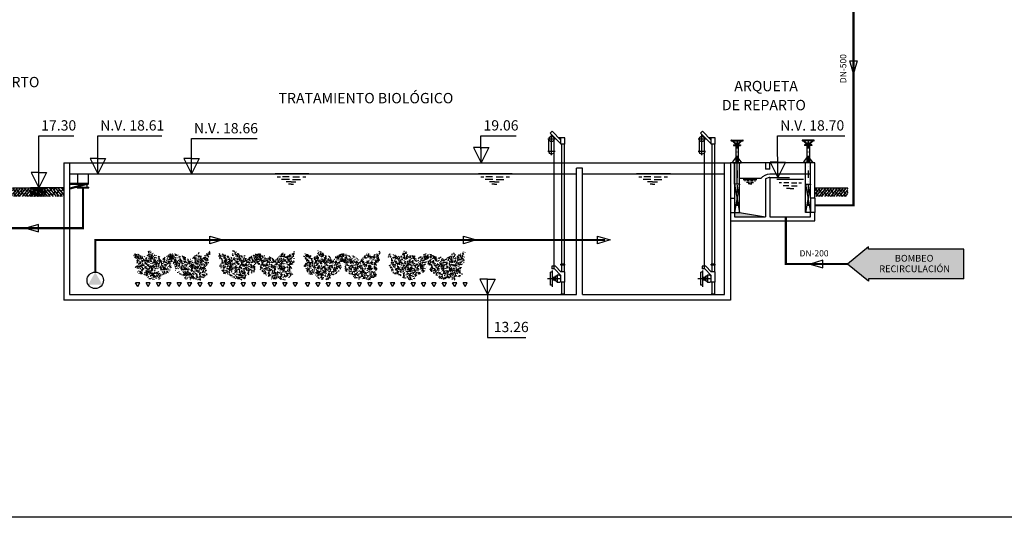
# Model space of a CAD drawing. Units: metres. Extents: x 3570 to 11435, y 35 to 752.
# Drawn here: x 9895 to 10370, y 35 to 275 of the extents above; entities that cross this region are included whole.
import ezdxf
from ezdxf.enums import TextEntityAlignment as Align

# ---------------------------------------------------------------- set-up
doc = ezdxf.new("R2010")
doc.units = ezdxf.units.M
doc.header["$LTSCALE"] = 7
for name, pattern in [('CONTINUA', [0]), ('HIDDEN', [0.375, 0.25, -0.125]), ('TRAZO_Y_PUNTO', [1, 0.5, -0.25, 0, -0.25])]:
    doc.linetypes.add(name, pattern=pattern)
doc.layers.get('Defpoints').update_dxf_attribs({"color": 1})
for name, color, linetype in [('0cotasnivel', 170, 'Continuous'), ('0textos', 7, 'Continuous'), ('_ET_01 Linea de Agua', 130, 'CONTINUA'), ('_ET_Linea de Recirculación', 200, 'CONTINUA'), ('EQUIPOS', 1, 'Continuous'), ('LEYENDA', 7, 'Continuous'), ('OC_02', 1, 'Continuous'), ('OC_02_H', 1, 'HIDDEN'), ('sombreados', 7, 'Continuous')]:
    doc.layers.add(name, color=color, linetype=linetype)
doc.styles.add('acotacion', font='simplex.shx', dxfattribs={"width": 0.8})
doc.styles.add('ARIAL', font='arialbd.ttf')
doc.styles.add('LEROY', font='DYC.SHX')
pattern_1 = [(0, (-514.657, -492.3596), (6.79, 3.01), [0.77, -6.23, 0.259, -2.17, 0.49, -4.97]), (5, (-513.817, -491.3796), (0.8621239, 3.7995977), [0.91, -6.79, 0.322, -3.01, 0.77, -6.23]), (10, (-513.677, -491.0996), (1.1847498, 4.9712542), [0.14, -1.19, 0.35, -3.71, 0.91, -6.79]), (15, (-512.837, -489.8396), (0.8097284, 5.3622887), [0.21, -2.03, 0.399, -4.69, 0.14, -1.19]), (20, (-512.137, -489.2796), (0.6976893, 6.8837657), [0.259, -2.17, 0.49, -4.97, 0.21, -2.03]), (25, (-511.157, -494.8796), (0.492824, 7.7217436), [0.322, -3.01, 0.77, -6.23, 0.259, -2.17]), (30, (-510.8771, -494.0396), (3.46665914, 3.37557023), [0.35, -3.71, 0.91, -6.79, 0.322, -3.01]), (35, (-509.617, -493.8996), (2.9068255, 4.51355354), [0.399, -4.69, 0.14, -1.19, 0.35, -3.71]), (40, (-509.057, -493.0596), (3.37760777, 5.66688325), [0.49, -4.97, 0.21, -2.03, 0.399, -4.69]), (45, (-514.657, -491.3796), (-2.078894, 4.9497475), [0.259, -2.17, 0.77, -6.23, 0.322, -3.01]), (50, (-509.057, -492.3596), (-2.8278312, 3.9262668), [0.21, -2.03, 0.49, -4.97, 0.259, -2.17]), (55, (-509.617, -493.0596), (0.8555299, 7.690011), [0.14, -1.19, 0.399, -4.69, 0.21, -2.03]), (60, (-510.877, -493.8996), (0.5082635, 6.9003383), [0.91, -6.79, 0.35, -3.71, 0.14, -1.19]), (65, (-511.157, -494.0396), (0.13372486, 5.42143133), [0.77, -6.23, 0.322, -3.01, 0.91, -6.79]), (70, (-512.137, -494.8796), (-0.30350155, 5.1014593), [0.49, -4.97, 0.259, -2.17, 0.77, -6.23]), (75, (-512.8371, -489.2796), (-0.18923308, 3.89157948), [0.399, -4.69, 0.21, -2.03, 0.49, -4.97]), (80, (-513.677, -489.8396), (-6.1641636, 4.1433425), [0.35, -3.71, 0.14, -1.19, 0.399, -4.69]), (85, (-513.817, -491.0996), (-6.017165, 2.7047228), [0.322, -3.01, 0.91, -6.79, 0.35, -3.71]), (90, (-517.037, -499.7796), (-3.01, 6.79), [0.889, -6.23, 0.245, -2.17, 0.553, -4.97]), (95, (-513.817, -491.3796), (-3.7995977, 0.8621239), [1.043, -6.79, 0.329, -3.01, 0.889, -6.23]), (100, (-513.677, -491.0996), (-4.9712542, 1.1847498), [0.07, -1.19, 0.413, -3.71, 1.043, -6.79]), (105, (-512.837, -489.8396), (-5.3622887, 0.8097284), [0.161, -2.03, 0.427, -4.69, 0.07, -1.19]), (110, (-512.137, -489.2796), (-6.8837657, 0.6976893), [0.245, -2.17, 0.553, -4.97, 0.161, -2.03]), (115, (-511.157, -494.8796), (-7.7217436, 0.492824), [0.329, -3.01, 0.889, -6.23, 0.245, -2.17]), (120, (-510.8771, -494.0396), (-3.37557023, 3.46665914), [0.413, -3.71, 1.043, -6.79, 0.329, -3.01]), (125, (-509.617, -493.8996), (-4.51355354, 2.9068255), [0.427, -4.69, 0.07, -1.19, 0.413, -3.71]), (130, (-509.057, -493.0596), (-5.66688325, 3.37760777), [0.553, -4.97, 0.161, -2.03, 0.427, -4.69]), (135, (-514.657, -491.3796), (-4.9497475, -2.078894), [0.245, -2.17, 0.889, -6.23, 0.329, -3.01]), (140, (-509.057, -492.3596), (-3.9262668, -2.8278312), [0.161, -2.03, 0.553, -4.97, 0.245, -2.17]), (145, (-509.617, -493.0596), (-7.690011, 0.8555299), [0.07, -1.19, 0.427, -4.69, 0.161, -2.03]), (150, (-510.877, -493.8996), (-6.9003383, 0.5082635), [1.043, -6.79, 0.413, -3.71, 0.07, -1.19]), (155, (-511.157, -494.0396), (-5.42143133, 0.13372486), [0.889, -6.23, 0.329, -3.01, 1.043, -6.79]), (160, (-512.137, -494.8796), (-5.1014593, -0.30350155), [0.553, -4.97, 0.245, -2.17, 0.889, -6.23]), (165, (-512.8371, -489.2796), (-3.89157948, -0.18923308), [0.427, -4.69, 0.161, -2.03, 0.553, -4.97]), (170, (-513.677, -489.8396), (-4.1433425, -6.1641636), [0.413, -3.71, 0.07, -1.19, 0.427, -4.69]), (175, (-512.487, -493.8296), (-4.4480635, -5.8646425), [0.189, -6.23, 0.14, -2.38, 0.539, -2.45])]
pattern_2 = [(0, (-524.6038, -492.3596), (6.79, 3.01), [0.77, -6.23, 0.259, -2.17, 0.49, -4.97]), (5, (-523.7638, -491.3796), (0.8621239, 3.7995977), [0.91, -6.79, 0.322, -3.01, 0.77, -6.23]), (10, (-523.624, -491.0996), (1.1847498, 4.9712542), [0.14, -1.19, 0.35, -3.71, 0.91, -6.79]), (15, (-522.784, -489.8396), (0.8097284, 5.3622887), [0.21, -2.03, 0.399, -4.69, 0.14, -1.19]), (20, (-522.084, -489.2796), (0.6976893, 6.8837657), [0.259, -2.17, 0.49, -4.97, 0.21, -2.03]), (25, (-521.104, -494.8796), (0.492824, 7.7217436), [0.322, -3.01, 0.77, -6.23, 0.259, -2.17]), (30, (-520.8238, -494.0396), (3.46665914, 3.37557023), [0.35, -3.71, 0.91, -6.79, 0.322, -3.01]), (35, (-519.5638, -493.8996), (2.9068255, 4.51355354), [0.399, -4.69, 0.14, -1.19, 0.35, -3.71]), (40, (-519.0038, -493.0596), (3.37760777, 5.66688325), [0.49, -4.97, 0.21, -2.03, 0.399, -4.69]), (45, (-524.604, -491.3796), (-2.078894, 4.9497475), [0.259, -2.17, 0.77, -6.23, 0.322, -3.01]), (50, (-519.004, -492.3596), (-2.8278312, 3.9262668), [0.21, -2.03, 0.49, -4.97, 0.259, -2.17]), (55, (-519.5638, -493.0596), (0.8555299, 7.690011), [0.14, -1.19, 0.399, -4.69, 0.21, -2.03]), (60, (-520.8238, -493.8996), (0.5082635, 6.9003383), [0.91, -6.79, 0.35, -3.71, 0.14, -1.19]), (65, (-521.1038, -494.0396), (0.13372486, 5.42143133), [0.77, -6.23, 0.322, -3.01, 0.91, -6.79]), (70, (-522.0838, -494.8796), (-0.30350155, 5.1014593), [0.49, -4.97, 0.259, -2.17, 0.77, -6.23]), (75, (-522.7838, -489.2796), (-0.18923308, 3.89157948), [0.399, -4.69, 0.21, -2.03, 0.49, -4.97]), (80, (-523.624, -489.8396), (-6.1641636, 4.1433425), [0.35, -3.71, 0.14, -1.19, 0.399, -4.69]), (85, (-523.764, -491.0996), (-6.017165, 2.7047228), [0.322, -3.01, 0.91, -6.79, 0.35, -3.71]), (90, (-526.9838, -499.7796), (-3.01, 6.79), [0.889, -6.23, 0.245, -2.17, 0.553, -4.97]), (95, (-523.7638, -491.3796), (-3.7995977, 0.8621239), [1.043, -6.79, 0.329, -3.01, 0.889, -6.23]), (100, (-523.624, -491.0996), (-4.9712542, 1.1847498), [0.07, -1.19, 0.413, -3.71, 1.043, -6.79]), (105, (-522.784, -489.8396), (-5.3622887, 0.8097284), [0.161, -2.03, 0.427, -4.69, 0.07, -1.19]), (110, (-522.084, -489.2796), (-6.8837657, 0.6976893), [0.245, -2.17, 0.553, -4.97, 0.161, -2.03]), (115, (-521.104, -494.8796), (-7.7217436, 0.492824), [0.329, -3.01, 0.889, -6.23, 0.245, -2.17]), (120, (-520.8238, -494.0396), (-3.37557023, 3.46665914), [0.413, -3.71, 1.043, -6.79, 0.329, -3.01]), (125, (-519.5638, -493.8996), (-4.51355354, 2.9068255), [0.427, -4.69, 0.07, -1.19, 0.413, -3.71]), (130, (-519.0038, -493.0596), (-5.66688325, 3.37760777), [0.553, -4.97, 0.161, -2.03, 0.427, -4.69]), (135, (-524.604, -491.3796), (-4.9497475, -2.078894), [0.245, -2.17, 0.889, -6.23, 0.329, -3.01]), (140, (-519.004, -492.3596), (-3.9262668, -2.8278312), [0.161, -2.03, 0.553, -4.97, 0.245, -2.17]), (145, (-519.5638, -493.0596), (-7.690011, 0.8555299), [0.07, -1.19, 0.427, -4.69, 0.161, -2.03]), (150, (-520.8238, -493.8996), (-6.9003383, 0.5082635), [1.043, -6.79, 0.413, -3.71, 0.07, -1.19]), (155, (-521.1038, -494.0396), (-5.42143133, 0.13372486), [0.889, -6.23, 0.329, -3.01, 1.043, -6.79]), (160, (-522.0838, -494.8796), (-5.1014593, -0.30350155), [0.553, -4.97, 0.245, -2.17, 0.889, -6.23]), (165, (-522.7838, -489.2796), (-3.89157948, -0.18923308), [0.427, -4.69, 0.161, -2.03, 0.553, -4.97]), (170, (-523.624, -489.8396), (-4.1433425, -6.1641636), [0.413, -3.71, 0.07, -1.19, 0.427, -4.69]), (175, (-522.434, -493.8296), (-4.4480635, -5.8646425), [0.189, -6.23, 0.14, -2.38, 0.539, -2.45])]

msp = doc.modelspace()

# ---------------------------------------------------------------- hatches: boundary and pattern name
at = {"linetype": 'CONTINUA'}
h = msp.add_hatch(dxfattribs=at)
h.set_pattern_fill('ANSI38', color=251, scale=10, angle=90)
h.set_pattern_definition([(51.340192, (17968.8416, -421.3646), (0.70710678, -0.88388348), []), (308.659808, (17968.8416, -421.3646), (0.70710678, -2.65165043), [2.82980786, -1.6978847])])
h.paths.add_polyline_path([(9891.02, 193.76), (9907.02, 193.76), (9907.02, 189.53), (9891.02, 189.53)])
h = msp.add_hatch(dxfattribs=at)
h.set_pattern_fill('ANSI38', color=251, scale=10, angle=90)
h.set_pattern_definition([(128.659808, (1837.9732, -421.3646), (-0.70710678, -0.88388348), []), (231.340192, (1837.9732, -421.3646), (-0.70710678, -2.65165043), [2.82980786, -1.6978847])])
h.paths.add_polyline_path([(9915.8, 193.76), (9899.8, 193.76), (9899.8, 189.53), (9915.8, 189.53)])
h = msp.add_hatch(dxfattribs=at)
h.set_pattern_fill('ANSI38', color=251, scale=10, angle=90)
h.set_pattern_definition([(51.340192, (18356.1906, -421.3646), (0.70710678, -0.88388348), []), (308.659808, (18356.1906, -421.3646), (0.70710678, -2.65165043), [2.82980786, -1.6978847])])
h.paths.add_polyline_path([(10278.37, 193.76), (10294.37, 193.76), (10294.37, 189.53), (10278.37, 189.53)])
at = {"layer": '_ET_01 Linea de Agua'}
h = msp.add_hatch(color=256, dxfattribs=at)
h.dxf.hatch_style = 1
edge = h.paths.add_edge_path()
edge.add_line((10297.04, 248.97), (10295.24, 254.97))
h = msp.add_hatch(color=256, dxfattribs=at)
h.dxf.hatch_style = 1
edge = h.paths.add_edge_path()
edge.add_line((9897.58, 174.26), (9903.58, 172.46))
at = {"layer": '_ET_Linea de Recirculación'}
h = msp.add_hatch(color=256, dxfattribs=at)
h.dxf.hatch_style = 1
edge = h.paths.add_edge_path()
edge.add_line((9992.4, 168.59), (9986.4, 166.79))
h = msp.add_hatch(color=256, dxfattribs=at)
h.dxf.hatch_style = 1
edge = h.paths.add_edge_path()
edge.add_line((10114.85, 168.59), (10108.85, 166.79))
h = msp.add_hatch(color=256, dxfattribs=at)
h.dxf.hatch_style = 1
edge = h.paths.add_edge_path()
edge.add_line((10179.55, 168.59), (10173.55, 166.79))
h = msp.add_hatch(color=256, dxfattribs=at)
h.dxf.hatch_style = 1
edge = h.paths.add_edge_path()
edge.add_line((10276.17, 156.97), (10282.17, 155.17))
at = {"layer": 'sombreados'}
msp.add_hatch(color=253, dxfattribs=at).paths.add_polyline_path([(10242.04, 181.76), (10239.63, 181.76), (10239.63, 179.76), (10254.63, 179.76)])
h = msp.add_hatch(dxfattribs=at)
h.set_pattern_fill('CESPED', color=9, scale=7, style=0)
h.set_pattern_definition(pattern_2)
h.paths.add_polyline_path([(9961.05, 149.23), (9962.46, 149.88), (9962.78, 151.18), (9966.58, 152.91), (9967.12, 153.45), (9967.44, 154.86), (9967.88, 155.19), (9967.55, 156.81), (9967.88, 158), (9968.85, 160.28), (9968.42, 161.04), (9966.36, 161.04), (9965.17, 160.6), (9963.22, 159.3), (9962.67, 159.95), (9962.46, 161.04), (9961.59, 160.71), (9959.64, 161.36), (9958.34, 162.88), (9956.5, 163.53), (9956.17, 161.04), (9955.3, 160.6), (9953.35, 160.93), (9952.38, 161.58), (9950.32, 161.9), (9949.88, 162.01), (9949.45, 160.39), (9951.4, 158.33), (9949.88, 156.05), (9951.18, 154.54), (9951.18, 153.56), (9952.27, 152.15), (9954.33, 151.94), (9956.17, 150.85), (9957.04, 149.88)])
h = msp.add_hatch(dxfattribs=at)
h.set_pattern_fill('CESPED', color=9, scale=7, style=0)
h.set_pattern_definition(pattern_1)
h.paths.add_polyline_path([(9980.32, 149.55), (9981.84, 149.01), (9982.06, 150.31), (9983.36, 150.31), (9984.66, 151.29), (9985.63, 152.26), (9984.22, 152.26), (9985.09, 154.75), (9984.55, 155.73), (9985.09, 156.38), (9985.74, 157.35), (9986.18, 158), (9986.28, 159.41), (9986.28, 160.71), (9986.61, 162.66), (9986.18, 163.31), (9984.87, 161.9), (9983.68, 161.58), (9982.6, 160.6), (9981.08, 162.55), (9980, 161.9), (9978.59, 160.39), (9976.96, 159.09), (9976.09, 159.3), (9974.14, 160.71), (9973.17, 160.93), (9972.41, 160.28), (9971.32, 161.25), (9969.81, 161.9), (9967.96, 161.9), (9966.99, 162.01), (9966.23, 161.04), (9966.01, 159.95), (9967.31, 158.98), (9968.18, 157.68), (9968.83, 156.81), (9969.81, 155.51), (9969.59, 154.21), (9970.89, 152.8), (9972.41, 151.83), (9973.82, 150.85), (9974.36, 149.88), (9975.55, 149.55)])
h = msp.add_hatch(dxfattribs=at)
h.set_pattern_fill('CESPED', color=9, scale=7, style=0)
h.set_pattern_definition(pattern_2)
h.paths.add_polyline_path([(10002.05, 149.23), (10003.46, 149.88), (10003.78, 151.18), (10007.58, 152.91), (10008.12, 153.45), (10008.44, 154.86), (10008.88, 155.19), (10008.55, 156.81), (10008.88, 158), (10009.85, 160.28), (10009.42, 161.04), (10007.36, 161.04), (10006.17, 160.6), (10004.22, 159.3), (10003.67, 159.95), (10003.46, 161.04), (10002.59, 160.71), (10000.64, 161.36), (9999.34, 162.88), (9997.5, 163.53), (9997.17, 161.04), (9996.3, 160.6), (9994.35, 160.93), (9993.38, 161.58), (9991.32, 161.9), (9990.88, 162.01), (9990.45, 160.39), (9992.4, 158.33), (9990.88, 156.05), (9992.18, 154.54), (9992.18, 153.56), (9993.27, 152.15), (9995.33, 151.94), (9997.17, 150.85), (9998.04, 149.88)])
h = msp.add_hatch(dxfattribs=at)
h.set_pattern_fill('CESPED', color=9, scale=7, style=0)
h.set_pattern_definition(pattern_1)
h.paths.add_polyline_path([(10021.32, 149.55), (10022.84, 149.01), (10023.06, 150.31), (10024.36, 150.31), (10025.66, 151.29), (10026.63, 152.26), (10025.22, 152.26), (10026.09, 154.75), (10025.55, 155.73), (10026.09, 156.38), (10026.74, 157.35), (10027.18, 158), (10027.28, 159.41), (10027.28, 160.71), (10027.61, 162.66), (10027.18, 163.31), (10025.87, 161.9), (10024.68, 161.58), (10023.6, 160.6), (10022.08, 162.55), (10021, 161.9), (10019.59, 160.39), (10017.96, 159.09), (10017.09, 159.3), (10015.14, 160.71), (10014.17, 160.93), (10013.41, 160.28), (10012.32, 161.25), (10010.81, 161.9), (10008.96, 161.9), (10007.99, 162.01), (10007.23, 161.04), (10007.01, 159.95), (10008.31, 158.98), (10009.18, 157.68), (10009.83, 156.81), (10010.81, 155.51), (10010.59, 154.21), (10011.89, 152.8), (10013.41, 151.83), (10014.82, 150.85), (10015.36, 149.88), (10016.55, 149.55)])
h = msp.add_hatch(dxfattribs=at)
h.set_pattern_fill('CESPED', color=9, scale=7, style=0)
h.set_pattern_definition(pattern_2)
h.paths.add_polyline_path([(10043.05, 149.23), (10044.46, 149.88), (10044.78, 151.18), (10048.58, 152.91), (10049.12, 153.45), (10049.44, 154.86), (10049.88, 155.19), (10049.55, 156.81), (10049.88, 158), (10050.85, 160.28), (10050.42, 161.04), (10048.36, 161.04), (10047.17, 160.6), (10045.22, 159.3), (10044.67, 159.95), (10044.46, 161.04), (10043.59, 160.71), (10041.64, 161.36), (10040.34, 162.88), (10038.5, 163.53), (10038.17, 161.04), (10037.3, 160.6), (10035.35, 160.93), (10034.38, 161.58), (10032.32, 161.9), (10031.88, 162.01), (10031.45, 160.39), (10033.4, 158.33), (10031.88, 156.05), (10033.18, 154.54), (10033.18, 153.56), (10034.27, 152.15), (10036.33, 151.94), (10038.17, 150.85), (10039.04, 149.88)])
h = msp.add_hatch(dxfattribs=at)
h.set_pattern_fill('CESPED', color=9, scale=7, style=0)
h.set_pattern_definition(pattern_1)
h.paths.add_polyline_path([(10062.32, 149.55), (10063.84, 149.01), (10064.06, 150.31), (10065.36, 150.31), (10066.66, 151.29), (10067.63, 152.26), (10066.22, 152.26), (10067.09, 154.75), (10066.55, 155.73), (10067.09, 156.38), (10067.74, 157.35), (10068.18, 158), (10068.28, 159.41), (10068.28, 160.71), (10068.61, 162.66), (10068.18, 163.31), (10066.87, 161.9), (10065.68, 161.58), (10064.6, 160.6), (10063.08, 162.55), (10062, 161.9), (10060.59, 160.39), (10058.96, 159.09), (10058.09, 159.3), (10056.14, 160.71), (10055.17, 160.93), (10054.41, 160.28), (10053.32, 161.25), (10051.81, 161.9), (10049.96, 161.9), (10048.99, 162.01), (10048.23, 161.04), (10048.01, 159.95), (10049.31, 158.98), (10050.18, 157.68), (10050.83, 156.81), (10051.81, 155.51), (10051.59, 154.21), (10052.89, 152.8), (10054.41, 151.83), (10055.82, 150.85), (10056.36, 149.88), (10057.55, 149.55)])
h = msp.add_hatch(dxfattribs=at)
h.set_pattern_fill('CESPED', color=9, scale=7, style=0)
h.set_pattern_definition(pattern_2)
h.paths.add_polyline_path([(10084.05, 149.23), (10085.46, 149.88), (10085.78, 151.18), (10089.58, 152.91), (10090.12, 153.45), (10090.44, 154.86), (10090.88, 155.19), (10090.55, 156.81), (10090.88, 158), (10091.85, 160.28), (10091.42, 161.04), (10089.36, 161.04), (10088.17, 160.6), (10086.22, 159.3), (10085.67, 159.95), (10085.46, 161.04), (10084.59, 160.71), (10082.64, 161.36), (10081.34, 162.88), (10079.5, 163.53), (10079.17, 161.04), (10078.3, 160.6), (10076.35, 160.93), (10075.38, 161.58), (10073.32, 161.9), (10072.88, 162.01), (10072.45, 160.39), (10074.4, 158.33), (10072.88, 156.05), (10074.18, 154.54), (10074.18, 153.56), (10075.27, 152.15), (10077.33, 151.94), (10079.17, 150.85), (10080.04, 149.88)])
h = msp.add_hatch(dxfattribs=at)
h.set_pattern_fill('CESPED', color=9, scale=7, style=0)
h.set_pattern_definition(pattern_1)
h.paths.add_polyline_path([(10103.32, 149.55), (10104.84, 149.01), (10105.06, 150.31), (10106.36, 150.31), (10107.66, 151.29), (10108.63, 152.26), (10107.22, 152.26), (10108.09, 154.75), (10107.55, 155.73), (10108.09, 156.38), (10108.74, 157.35), (10109.18, 158), (10109.28, 159.41), (10109.28, 160.71), (10109.61, 162.66), (10109.18, 163.31), (10107.87, 161.9), (10106.68, 161.58), (10105.6, 160.6), (10104.08, 162.55), (10103, 161.9), (10101.59, 160.39), (10099.96, 159.09), (10099.09, 159.3), (10097.14, 160.71), (10096.17, 160.93), (10095.41, 160.28), (10094.32, 161.25), (10092.81, 161.9), (10090.96, 161.9), (10089.99, 162.01), (10089.23, 161.04), (10089.01, 159.95), (10090.31, 158.98), (10091.18, 157.68), (10091.83, 156.81), (10092.81, 155.51), (10092.59, 154.21), (10093.89, 152.8), (10095.41, 151.83), (10096.82, 150.85), (10097.36, 149.88), (10098.55, 149.55)])

# ---------------------------------------------------------------- linework, layer by layer
at = {"color": 1, "linetype": 'TRAZO_Y_PUNTO'}
for p, q in [((10240.83, 216.29), (10240.83, 185)), ((10275.16, 216.29), (10275.16, 185))]:
    msp.add_line(p, q, dxfattribs=at)
at = {"color": 4}
for p, q in [((9915.8, 205.76), (9915.8, 139.59)), ((9915.8, 205.76), (9918.6, 205.76)), ((9918.6, 205.76), (9918.6, 142.26)), ((10234.83, 142.23), (10234.83, 205.76)), ((10234.83, 205.76), (10237.63, 205.76)), ((10237.63, 205.76), (10237.63, 142.23)), ((10239.63, 205.76), (10237.63, 205.76)), ((10256.63, 205.76), (10254.63, 205.76)), ((10254.63, 205.76), (10254.63, 202.76)), ((10256.63, 202.76), (10256.63, 205.76)), ((10276.37, 188.76), (10276.37, 205.76)), ((10278.37, 205.76), (10276.37, 205.76)), ((10278.37, 188.76), (10278.37, 205.76)), ((10163.36, 142.26), (10163.36, 203.26)), ((10166.16, 142.23), (10166.16, 203.26)), ((10256.63, 202.76), (10254.63, 202.76)), ((10254.63, 198.01), (10254.63, 179.76)), ((10237.63, 188.76), (10239.63, 188.76)), ((10278.37, 188.76), (10276.37, 188.76)), ((10237.63, 181.76), (10239.63, 181.76)), ((10276.37, 179.76), (10276.37, 181.76)), ((10278.37, 181.76), (10276.37, 181.76)), ((10278.37, 177.76), (10278.37, 181.76)), ((10237.63, 177.76), (10278.37, 177.76)), ((10239.63, 179.76), (10254.63, 179.76)), ((10256.63, 179.76), (10276.37, 179.76)), ((10237.63, 139.59), (9915.8, 139.59)), ((9918.6, 142.26), (10163.36, 142.26)), ((10166.16, 142.23), (10234.83, 142.23)), ((10237.63, 142.23), (10237.63, 139.59))]:
    msp.add_line(p, q, dxfattribs=at)
at = {"color": 2}
for p, q in [((9918.6, 205.76), (10163.36, 205.76)), ((10163.36, 205.76), (10234.83, 205.76)), ((10254.63, 205.76), (10239.63, 205.76)), ((10276.37, 205.76), (10256.63, 205.76))]:
    msp.add_line(p, q, dxfattribs=at)
at = {"color": 1}
for p, q in [((10239.63, 195.56), (10239.63, 205.76)), ((10240.83, 195.56), (10240.83, 208.41)), ((10242.04, 195.56), (10242.04, 205.76)), ((10273.95, 195.56), (10273.95, 205.76)), ((10034.18, 200.48), (10017.83, 200.48)), ((10132.36, 200.48), (10116, 200.48)), ((10208.67, 200.48), (10192.31, 200.48)), ((10276.37, 200.31), (10256.63, 200.31)), ((10018.92, 199.1), (10020.47, 199.1)), ((10024.74, 197.83), (10020.99, 197.83)), ((10024.66, 199.1), (10021.36, 199.1)), ((10025.53, 196.61), (10023.17, 196.61)), ((10025.53, 195.49), (10024.35, 195.49)), ((10025.53, 196.61), (10027.88, 196.61)), ((10025.53, 195.49), (10026.7, 195.49)), ((10026.31, 197.83), (10030.06, 197.83)), ((10026.39, 199.1), (10029.69, 199.1)), ((10031.22, 199.1), (10032.76, 199.1)), ((10117.1, 199.1), (10118.64, 199.1)), ((10122.91, 197.83), (10119.17, 197.83)), ((10122.84, 199.1), (10119.54, 199.1)), ((10123.7, 196.61), (10121.35, 196.61)), ((10123.7, 195.49), (10122.52, 195.49)), ((10123.7, 196.61), (10126.06, 196.61)), ((10123.7, 195.49), (10124.88, 195.49)), ((10124.49, 197.83), (10128.24, 197.83)), ((10124.57, 199.1), (10127.87, 199.1)), ((10129.39, 199.1), (10130.94, 199.1)), ((10193.41, 199.1), (10194.95, 199.1)), ((10199.22, 197.83), (10195.47, 197.83)), ((10199.14, 199.1), (10195.85, 199.1)), ((10200.01, 196.61), (10197.66, 196.61)), ((10200.01, 195.49), (10198.83, 195.49)), ((10200.01, 196.61), (10202.37, 196.61)), ((10200.01, 195.49), (10201.19, 195.49)), ((10200.8, 197.83), (10204.55, 197.83)), ((10200.88, 199.1), (10204.18, 199.1)), ((10205.7, 199.1), (10207.25, 199.1)), ((10239.63, 195.56), (10242.04, 181.76)), ((10242.04, 195.56), (10239.63, 181.76)), ((10242.04, 195.56), (10239.63, 195.56)), ((10252.25, 198.17), (10242.04, 198.17)), ((10242.04, 181.76), (10242.04, 195.56)), ((10276.37, 195.56), (10273.95, 181.76)), ((10273.95, 195.56), (10276.37, 181.76)), ((10273.95, 181.76), (10273.95, 195.56)), ((10273.95, 195.56), (10276.37, 195.56)), ((10237.63, 188.76), (10237.63, 181.76)), ((10239.63, 188.76), (10239.63, 181.76)), ((10276.37, 188.76), (10276.37, 181.76)), ((10278.37, 188.76), (10278.37, 181.76)), ((10304.31, 165.28), (10294.11, 156.97)), ((10304.31, 164.16), (10304.31, 165.28)), ((10350.25, 164.16), (10304.31, 164.16)), ((10350.25, 149.79), (10350.25, 164.16)), ((10304.31, 148.66), (10294.11, 156.97)), ((9951.57, 146.07), (9950.53, 147.87)), ((9952.61, 147.87), (9950.53, 147.87)), ((9951.57, 146.07), (9952.61, 147.87)), ((9956.58, 146.07), (9955.54, 147.87)), ((9957.61, 147.87), (9955.54, 147.87)), ((9956.58, 146.07), (9957.61, 147.87)), ((9961.58, 146.07), (9960.54, 147.87)), ((9962.62, 147.87), (9960.54, 147.87)), ((9961.58, 146.07), (9962.62, 147.87)), ((9966.58, 146.07), (9965.54, 147.87)), ((9967.62, 147.87), (9965.54, 147.87)), ((9966.58, 146.07), (9967.62, 147.87)), ((9971.59, 146.07), (9970.55, 147.87)), ((9972.63, 147.87), (9970.55, 147.87)), ((9971.59, 146.07), (9972.63, 147.87)), ((9976.59, 146.07), (9975.55, 147.87)), ((9977.63, 147.87), (9975.55, 147.87)), ((9976.59, 146.07), (9977.63, 147.87)), ((9982.63, 147.87), (9980.56, 147.87)), ((9981.6, 146.07), (9980.56, 147.87)), ((9981.6, 146.07), (9982.63, 147.87)), ((9987.64, 147.87), (9985.56, 147.87)), ((9986.6, 146.07), (9985.56, 147.87)), ((9986.6, 146.07), (9987.64, 147.87)), ((9992.57, 146.07), (9991.53, 147.87)), ((9993.61, 147.87), (9991.53, 147.87)), ((9992.57, 146.07), (9993.61, 147.87)), ((9997.58, 146.07), (9996.54, 147.87)), ((9998.61, 147.87), (9996.54, 147.87)), ((9997.58, 146.07), (9998.61, 147.87)), ((10002.58, 146.07), (10001.54, 147.87)), ((10003.62, 147.87), (10001.54, 147.87)), ((10002.58, 146.07), (10003.62, 147.87)), ((10007.58, 146.07), (10006.54, 147.87)), ((10008.62, 147.87), (10006.54, 147.87)), ((10007.58, 146.07), (10008.62, 147.87)), ((10012.59, 146.07), (10011.55, 147.87)), ((10013.63, 147.87), (10011.55, 147.87)), ((10012.59, 146.07), (10013.63, 147.87)), ((10017.59, 146.07), (10016.55, 147.87)), ((10018.63, 147.87), (10016.55, 147.87)), ((10017.59, 146.07), (10018.63, 147.87)), ((10023.63, 147.87), (10021.56, 147.87)), ((10022.6, 146.07), (10021.56, 147.87)), ((10022.6, 146.07), (10023.63, 147.87)), ((10028.64, 147.87), (10026.56, 147.87)), ((10027.6, 146.07), (10026.56, 147.87)), ((10027.6, 146.07), (10028.64, 147.87)), ((10033.57, 146.07), (10032.53, 147.87)), ((10034.61, 147.87), (10032.53, 147.87)), ((10033.57, 146.07), (10034.61, 147.87)), ((10038.58, 146.07), (10037.54, 147.87)), ((10039.61, 147.87), (10037.54, 147.87)), ((10038.58, 146.07), (10039.61, 147.87)), ((10043.58, 146.07), (10042.54, 147.87)), ((10044.62, 147.87), (10042.54, 147.87)), ((10043.58, 146.07), (10044.62, 147.87)), ((10048.58, 146.07), (10047.54, 147.87)), ((10049.62, 147.87), (10047.54, 147.87)), ((10048.58, 146.07), (10049.62, 147.87)), ((10053.59, 146.07), (10052.55, 147.87)), ((10054.63, 147.87), (10052.55, 147.87)), ((10053.59, 146.07), (10054.63, 147.87)), ((10058.59, 146.07), (10057.55, 147.87)), ((10059.63, 147.87), (10057.55, 147.87)), ((10058.59, 146.07), (10059.63, 147.87)), ((10064.63, 147.87), (10062.56, 147.87)), ((10063.6, 146.07), (10062.56, 147.87)), ((10063.6, 146.07), (10064.63, 147.87)), ((10069.64, 147.87), (10067.56, 147.87)), ((10068.6, 146.07), (10067.56, 147.87)), ((10068.6, 146.07), (10069.64, 147.87)), ((10074.57, 146.07), (10073.53, 147.87)), ((10075.61, 147.87), (10073.53, 147.87)), ((10074.57, 146.07), (10075.61, 147.87)), ((10079.58, 146.07), (10078.54, 147.87)), ((10080.61, 147.87), (10078.54, 147.87)), ((10079.58, 146.07), (10080.61, 147.87)), ((10084.58, 146.07), (10083.54, 147.87)), ((10085.62, 147.87), (10083.54, 147.87)), ((10084.58, 146.07), (10085.62, 147.87)), ((10089.58, 146.07), (10088.54, 147.87)), ((10090.62, 147.87), (10088.54, 147.87)), ((10089.58, 146.07), (10090.62, 147.87)), ((10094.59, 146.07), (10093.55, 147.87)), ((10095.63, 147.87), (10093.55, 147.87)), ((10094.59, 146.07), (10095.63, 147.87)), ((10099.59, 146.07), (10098.55, 147.87)), ((10100.63, 147.87), (10098.55, 147.87)), ((10099.59, 146.07), (10100.63, 147.87)), ((10105.63, 147.87), (10103.56, 147.87)), ((10104.6, 146.07), (10103.56, 147.87)), ((10104.6, 146.07), (10105.63, 147.87)), ((10110.64, 147.87), (10108.56, 147.87)), ((10109.6, 146.07), (10108.56, 147.87)), ((10109.6, 146.07), (10110.64, 147.87)), ((10304.31, 149.79), (10304.31, 148.66)), ((10350.25, 149.79), (10304.31, 149.79))]:
    msp.add_line(p, q, dxfattribs=at)
at = {"color": 1, "linetype": 'CONTINUA'}
for p, q in [((9918.6, 200.48), (10163.36, 200.48)), ((10166.16, 200.48), (10234.83, 200.48))]:
    msp.add_line(p, q, dxfattribs=at)
at = {"color": 5}
for p, q in [((9891.02, 193.76), (9907.02, 193.76)), ((9915.8, 193.76), (9899.8, 193.76)), ((10278.37, 193.76), (10294.37, 193.76))]:
    msp.add_line(p, q, dxfattribs=at)
at = {"color": 1}
for points in [[(10151.54, 221.02), (10150.66, 220.14)], [(10155.81, 214.99), (10150.66, 220.14)], [(10151.29, 209.53), (10151.29, 219.51)], [(10155.81, 216.76), (10151.54, 221.02)], [(10224.16, 221.02), (10223.27, 220.14)], [(10228.42, 214.99), (10223.27, 220.14)], [(10223.91, 209.53), (10223.91, 219.51)], [(10228.42, 216.76), (10224.16, 221.02)], [(10153.03, 217.29), (10149.44, 217.29)], [(10150.04, 211.26), (10150.04, 217.29)], [(10157.63, 217.88), (10154.69, 217.88)], [(10155.81, 214.76), (10155.81, 217.88)], [(10157.63, 214.76), (10155.81, 214.76)], [(10156.1, 214.76), (10156.1, 156.95)], [(10157.35, 214.76), (10157.35, 156.95)], [(10157.63, 214.76), (10157.63, 217.88)], [(10225.65, 217.29), (10222.05, 217.29)], [(10222.66, 211.26), (10222.66, 217.29)], [(10230.24, 217.88), (10227.3, 217.88)], [(10228.42, 214.76), (10228.42, 217.88)], [(10230.24, 214.76), (10228.42, 214.76)], [(10228.71, 214.76), (10228.71, 156.95)], [(10229.96, 214.76), (10229.96, 156.95)], [(10230.24, 214.76), (10230.24, 217.88)], [(10153.03, 211.26), (10149.44, 211.26)], [(10225.65, 211.26), (10222.05, 211.26)], [(10243.84, 197.82), (10250.32, 197.82)], [(10244.97, 197.07), (10244.39, 197.07)], [(10246.79, 196.32), (10245.38, 196.32)], [(10246.76, 197.07), (10245.52, 197.07)], [(10247.08, 195.67), (10246.2, 195.67)], [(10247.08, 195.67), (10247.97, 195.67)], [(10247.38, 196.32), (10248.78, 196.32)], [(10247.41, 197.07), (10248.64, 197.07)], [(10249.19, 197.07), (10249.77, 197.07)], [(10272.99, 197.69), (10260.02, 197.69)], [(10262.28, 196.19), (10261.12, 196.19)], [(10265.85, 196.19), (10263.38, 196.19)], [(10267.15, 196.19), (10269.62, 196.19)], [(10270.73, 196.19), (10271.89, 196.19)], [(10265.91, 194.69), (10263.1, 194.69)], [(10266.5, 193.4), (10264.73, 193.4)], [(10266.5, 193.4), (10268.27, 193.4)], [(10267.09, 194.69), (10269.9, 194.69)], [(10276.37, 181.76), (10273.95, 181.76)], [(10155.81, 156.35), (10155.81, 156.95)], [(10157.63, 156.95), (10155.81, 156.95)], [(10157.63, 156.35), (10157.63, 156.95)], [(10228.42, 156.35), (10228.42, 156.95)], [(10230.24, 156.95), (10228.42, 156.95)], [(10230.24, 156.35), (10230.24, 156.95)], [(10151.78, 152.99), (10150.76, 152.99)], [(10150.76, 146.74), (10150.76, 152.99)], [(10151.39, 155.9), (10151.39, 154.65)], [(10153.16, 155.9), (10151.39, 155.9)], [(10152.64, 154.65), (10151.39, 154.65)], [(10151.78, 145.95), (10151.78, 153.78)], [(10155.81, 151.48), (10152.64, 154.65)], [(10155.81, 153.25), (10153.16, 155.9)], [(10157.63, 156.35), (10155.81, 156.35)], [(10157.63, 153.25), (10155.81, 153.25)], [(10156.1, 156.35), (10156.1, 153.25)], [(10157.35, 156.35), (10157.35, 153.25)], [(10157.63, 148.25), (10157.63, 153.25)], [(10224.4, 152.99), (10223.37, 152.99)], [(10223.37, 146.74), (10223.37, 152.99)], [(10224, 155.9), (10224, 154.65)], [(10225.77, 155.9), (10224, 155.9)], [(10225.25, 154.65), (10224, 154.65)], [(10224.4, 145.95), (10224.4, 153.78)], [(10228.42, 151.48), (10225.25, 154.65)], [(10228.42, 153.25), (10225.77, 155.9)], [(10230.24, 156.35), (10228.42, 156.35)], [(10230.24, 153.25), (10228.42, 153.25)], [(10228.71, 156.35), (10228.71, 153.25)], [(10229.96, 156.35), (10229.96, 153.25)], [(10230.24, 148.25), (10230.24, 153.25)], [(10155.81, 149.86), (10149.26, 149.86)], [(10152.82, 150.49), (10151.78, 150.49)], [(10152.82, 149.24), (10151.78, 149.24)], [(10152.82, 150.93), (10152.82, 148.79)], [(10153.35, 150.93), (10152.82, 150.93)], [(10153.35, 148.79), (10152.82, 148.79)], [(10154.17, 151.67), (10153.35, 150.93)], [(10153.35, 148.79), (10153.35, 150.93)], [(10154.17, 148.06), (10153.35, 148.79)], [(10155.13, 151.67), (10154.17, 151.67)], [(10154.17, 148.06), (10154.17, 151.67)], [(10155.13, 148.06), (10154.17, 148.06)], [(10155.81, 150.99), (10155.13, 151.67)], [(10155.81, 148.74), (10155.13, 148.06)], [(10155.81, 148.25), (10155.81, 151.48)], [(10157.63, 148.25), (10155.81, 148.25)], [(10156.1, 148.25), (10156.1, 142.46)], [(10157.35, 148.25), (10157.35, 142.46)], [(10228.42, 149.86), (10221.87, 149.86)], [(10225.43, 150.49), (10224.4, 150.49)], [(10225.43, 149.24), (10224.4, 149.24)], [(10225.43, 150.93), (10225.43, 148.79)], [(10225.96, 150.93), (10225.43, 150.93)], [(10225.96, 148.79), (10225.43, 148.79)], [(10226.79, 151.67), (10225.96, 150.93)], [(10225.96, 148.79), (10225.96, 150.93)], [(10226.79, 148.06), (10225.96, 148.79)], [(10227.74, 151.67), (10226.79, 151.67)], [(10226.79, 148.06), (10226.79, 151.67)], [(10227.74, 148.06), (10226.79, 148.06)], [(10228.42, 150.99), (10227.74, 151.67)], [(10228.42, 148.74), (10227.74, 148.06)], [(10228.42, 148.25), (10228.42, 151.48)], [(10230.24, 148.25), (10228.42, 148.25)], [(10228.71, 148.25), (10228.71, 142.46)], [(10229.96, 148.25), (10229.96, 142.46)], [(10151.78, 146.74), (10150.76, 146.74)], [(10224.4, 146.74), (10223.37, 146.74)], [(10155.81, 142.46), (10155.81, 142.23)], [(10157.63, 142.46), (10155.81, 142.46)], [(10157.63, 142.23), (10155.81, 142.23)], [(10157.63, 142.46), (10157.63, 142.23)], [(10228.42, 142.46), (10228.42, 142.23)], [(10230.24, 142.46), (10228.42, 142.46)], [(10230.24, 142.23), (10228.42, 142.23)], [(10230.24, 142.46), (10230.24, 142.23)]]:
    msp.add_lwpolyline(points, dxfattribs=at)
at = {"color": 2}
for points in [[(10152.54, 155.2), (10152.54, 217.29)], [(10225.16, 155.2), (10225.16, 217.29)]]:
    msp.add_lwpolyline(points, dxfattribs=at)
at = {"color": 1}
for points in [[(10152.54, 211.26, -1), (10150.04, 211.26)], [(10225.16, 211.26, -1), (10222.66, 211.26)]]:
    msp.add_lwpolyline(points, format="xyb", dxfattribs=at)
at = {"color": 4}
for points in [[(10237.63, 205.76), (10237.63, 188.76)], [(10239.63, 205.76), (10239.63, 188.76)], [(10166.16, 203.26), (10163.36, 203.26)], [(10256.63, 198.76), (10256.38, 198.76), (10254.63, 198.01)], [(10256.63, 198.76), (10256.63, 179.76)], [(10239.63, 181.76), (10239.63, 179.76)]]:
    msp.add_lwpolyline(points, dxfattribs=at)
at = {"color": 130, "const_width": 1}
msp.add_lwpolyline([(9925.1, 193.66), (9925.1, 174.26), (9889.02, 174.26)], dxfattribs=at)
at = {"color": 3}
msp.add_lwpolyline([(10239.63, 181.76), (10239.63, 181.76), (10242.04, 181.76), (10254.63, 179.76)], dxfattribs=at)
at = {"color": 1}
for centre in [(10151.29, 217.29), (10223.91, 217.29)]:
    msp.add_circle(centre, 1.25, dxfattribs=at)
msp.add_circle((9931.02, 149.11), 3.97)
msp.add_arc((10257.02, 193.95), 6.38, 93.5779, 138.4755, dxfattribs=at)
msp.add_solid([(9934.47, 147.03), (9927.6, 147.03), (9931.03, 152.98)])
at = {"layer": '0cotasnivel', "linetype": 'CONTINUA'}
for points in [[(9903.77, 201.18), (9900.06, 201.18), (9903.77, 193.76), (9903.77, 201.18), (9907.48, 201.18), (9903.77, 193.76), (9903.73, 218.85), (9920.7, 218.85)], [(9932.26, 207.9), (9928.54, 207.9), (9932.26, 200.48), (9932.26, 207.9), (9935.97, 207.9), (9932.26, 200.48), (9932.21, 218.85), (9963.2, 218.85)], [(10117.28, 213.18), (10113.56, 213.18), (10117.28, 205.76), (10117.28, 213.18), (10120.99, 213.18), (10117.28, 205.76), (10117.23, 218.85), (10134.2, 218.85)], [(10260.48, 206.18), (10256.77, 206.18), (10260.48, 198.76), (10260.48, 206.18), (10264.19, 206.18), (10260.48, 198.76), (10260.44, 218.85), (10292.9, 218.85)], [(9977.48, 207.9), (9973.77, 207.9), (9977.48, 200.48), (9977.48, 207.9), (9981.2, 207.9), (9977.48, 200.48), (9977.44, 217.49), (10009.25, 217.49)], [(10256.63, 198.76), (10266.15, 198.76)]]:
    msp.add_lwpolyline(points, dxfattribs=at)
at = {"layer": '_ET_01 Linea de Agua', "color": 18, "linetype": 'CONTINUA', "lineweight": -2, "true_color": 0x000000}
for p, q in [((10297.04, 248.97), (10295.24, 254.97)), ((10295.24, 254.97), (10298.84, 254.97)), ((10298.84, 254.97), (10297.04, 248.97)), ((9903.58, 176.06), (9897.58, 174.26)), ((9903.58, 172.46), (9903.58, 176.06)), ((9897.58, 174.26), (9903.58, 172.46))]:
    msp.add_line(p, q, dxfattribs=at)
at = {"layer": '_ET_01 Linea de Agua', "const_width": 1}
msp.add_lwpolyline([(10297.04, 299.22), (10297.04, 185.26), (10278.37, 185.26)], dxfattribs=at)
at = {"layer": '_ET_Linea de Recirculación', "color": 18, "linetype": 'CONTINUA', "lineweight": -2, "true_color": 0x000000}
for p, q in [((9986.4, 166.79), (9986.4, 170.39)), ((9986.4, 170.39), (9992.4, 168.59)), ((9992.4, 168.59), (9986.4, 166.79)), ((10108.85, 166.79), (10108.85, 170.39)), ((10108.85, 170.39), (10114.85, 168.59)), ((10114.85, 168.59), (10108.85, 166.79)), ((10173.55, 166.79), (10173.55, 170.39)), ((10173.55, 170.39), (10179.55, 168.59)), ((10179.55, 168.59), (10173.55, 166.79)), ((10282.17, 158.77), (10276.17, 156.97)), ((10276.17, 156.97), (10282.17, 155.17)), ((10282.17, 155.17), (10282.17, 158.77))]:
    msp.add_line(p, q, dxfattribs=at)
at = {"layer": '_ET_Linea de Recirculación', "const_width": 1}
for points in [[(10264.39, 179.76), (10264.39, 156.97), (10294.11, 156.97)], [(9931.02, 153.08), (9931.03, 168.59), (10177.07, 168.59), (10177.07, 168.59)]]:
    msp.add_lwpolyline(points, dxfattribs=at)
at = {"layer": 'Defpoints', "color": 1}
msp.add_lwpolyline([(9316.3, 34.77), (9316.3, 82.68), (9316.3, 672.31), (9316.3, 752.17), (9396.16, 752.17), (10295.92, 752.17), (10375.78, 752.17), (10375.78, 672.31), (10375.78, 114.63), (10375.78, 34.77), (10295.92, 34.77), (9396.16, 34.77)], close=True, dxfattribs=at)
at = {"layer": 'EQUIPOS', "color": 1}
for p, q in [((9922.27, 193.98), (9927.92, 193.98)), ((9922.27, 193.66), (9922.27, 193.98)), ((9922.27, 193.66), (9927.92, 193.66)), ((9927.92, 193.66), (9927.92, 193.98))]:
    msp.add_line(p, q, dxfattribs=at)
at = {"layer": 'LEYENDA', "color": 1}
for p, q in [((10238.09, 216.81), (10243.57, 216.81)), ((10238.09, 216.4), (10243.57, 216.4)), ((10240.22, 214.7), (10238.48, 216.39)), ((10240.22, 215.08), (10238.86, 216.4)), ((10239.12, 214.44), (10240.22, 214.44)), ((10239.12, 214.44), (10239.12, 214.14)), ((10239.12, 214.28), (10242.55, 214.28)), ((10239.12, 214.14), (10242.55, 214.14)), ((10240.22, 215.22), (10241.45, 215.22)), ((10240.22, 215.22), (10240.22, 214.44)), ((10240.22, 214.55), (10241.45, 214.55)), ((10240.22, 214.52), (10241.45, 214.52)), ((10240.22, 214.44), (10242.55, 214.44)), ((10240.23, 214.14), (10240.23, 206.03)), ((10240.29, 215.29), (10241.38, 215.29)), ((10240.29, 215.29), (10240.29, 215.22)), ((10240.53, 215.36), (10241.14, 215.36)), ((10240.53, 215.36), (10240.53, 215.29)), ((10240.63, 215.5), (10240.63, 215.36)), ((10240.63, 215.5), (10241.04, 215.5)), ((10241.04, 215.5), (10241.04, 215.36)), ((10241.14, 215.36), (10241.14, 215.29)), ((10241.38, 215.29), (10241.38, 215.22)), ((10241.44, 214.14), (10241.44, 206.03)), ((10241.45, 215.08), (10242.81, 216.4)), ((10241.45, 214.7), (10243.19, 216.39)), ((10241.45, 215.22), (10241.45, 214.44)), ((10242.55, 214.44), (10242.55, 214.14)), ((10277.9, 216.81), (10272.42, 216.81)), ((10277.9, 216.4), (10272.42, 216.4)), ((10274.54, 214.7), (10272.8, 216.39)), ((10274.54, 215.08), (10273.18, 216.4)), ((10275.78, 214.44), (10273.45, 214.44)), ((10273.45, 214.44), (10273.45, 214.14)), ((10276.87, 214.28), (10273.45, 214.28)), ((10276.87, 214.14), (10273.45, 214.14)), ((10275.78, 215.22), (10274.54, 215.22)), ((10274.54, 215.22), (10274.54, 214.44)), ((10275.78, 214.55), (10274.54, 214.55)), ((10275.78, 214.52), (10274.54, 214.52)), ((10274.56, 214.14), (10274.56, 206.03)), ((10275.71, 215.29), (10274.61, 215.29)), ((10274.61, 215.29), (10274.61, 215.22)), ((10275.47, 215.36), (10274.85, 215.36)), ((10274.85, 215.36), (10274.85, 215.29)), ((10274.95, 215.5), (10274.95, 215.36)), ((10275.36, 215.5), (10274.95, 215.5)), ((10275.36, 215.5), (10275.36, 215.36)), ((10275.47, 215.36), (10275.47, 215.29)), ((10275.71, 215.29), (10275.71, 215.22)), ((10275.76, 214.14), (10275.76, 206.03)), ((10275.78, 215.08), (10277.13, 216.4)), ((10275.78, 214.7), (10277.52, 216.39)), ((10275.78, 215.22), (10275.78, 214.44)), ((10276.87, 214.44), (10275.78, 214.44)), ((10276.87, 214.44), (10276.87, 214.14)), ((10238.78, 206.24), (10240.23, 208.29)), ((10238.78, 206.24), (10238.78, 205.76)), ((10238.78, 206.03), (10242.89, 206.03)), ((10238.78, 205.89), (10242.89, 205.89)), ((10238.78, 205.76), (10242.89, 205.76)), ((10240.79, 208.29), (10240.79, 206.03)), ((10240.79, 208.29), (10240.88, 208.29)), ((10240.88, 208.29), (10240.88, 206.03)), ((10242.89, 206.24), (10241.44, 208.29)), ((10242.89, 206.24), (10242.89, 205.76)), ((10273.1, 206.24), (10274.56, 208.29)), ((10273.1, 206.24), (10273.1, 205.76)), ((10277.21, 206.03), (10273.1, 206.03)), ((10277.21, 205.89), (10273.1, 205.89)), ((10277.21, 205.76), (10273.1, 205.76)), ((10275.12, 208.29), (10275.12, 206.03)), ((10275.2, 208.29), (10275.12, 208.29)), ((10275.2, 208.29), (10275.2, 206.03)), ((10277.21, 206.24), (10275.76, 208.29)), ((10277.21, 206.24), (10277.21, 205.76))]:
    msp.add_line(p, q, dxfattribs=at)
for points in [[(10240.83, 214.74), (10240.93, 214.79), (10240.93, 214.91), (10240.83, 214.97), (10240.73, 214.91), (10240.73, 214.79)], [(10275.16, 214.74), (10275.06, 214.79), (10275.06, 214.91), (10275.16, 214.97), (10275.26, 214.91), (10275.26, 214.79)]]:
    msp.add_lwpolyline(points, close=True, dxfattribs=at)
for centre, start, end in [((10238.09, 216.61), 90, 270), ((10243.57, 216.61), 270, 90), ((10272.42, 216.61), 90, 270), ((10277.9, 216.61), 270, 90)]:
    msp.add_arc(centre, 0.206, start, end, dxfattribs=at)
at = {"layer": 'OC_02', "color": 1}
for p, q in [((9918.68, 196.48), (9918.6, 196.48)), ((9918.6, 196.48), (9918.6, 194.98)), ((9918.6, 195.48), (9918.6, 194.98)), ((9918.6, 194.98), (9918.68, 194.98)), ((9918.68, 194.98), (9918.68, 196.48)), ((9918.68, 195.98), (9922.6, 195.98)), ((9918.68, 195.93), (9927.61, 195.93)), ((9918.68, 195.48), (9927.6, 195.48)), ((9927.6, 195.48), (9918.68, 193.09)), ((9925.67, 195.48), (9918.68, 193.6)), ((9925.84, 195.48), (9918.69, 193.56)), ((9922.6, 195.98), (9927.61, 195.98)), ((9922.63, 196.01), (9927.58, 196.01)), ((9927.61, 195.98), (9927.61, 195.48)), ((9918.68, 194.1), (9918.6, 194.1)), ((9918.6, 194.1), (9918.6, 192.6)), ((9918.6, 193.1), (9918.6, 192.6)), ((9918.6, 192.6), (9918.68, 192.6)), ((9918.68, 192.6), (9918.68, 194.1))]:
    msp.add_line(p, q, dxfattribs=at)
msp.add_lwpolyline([(9922.6, 195.98), (9922.6, 200.48), (9927.61, 200.48), (9927.61, 195.93)], dxfattribs=at)
at = {"layer": 'OC_02_H', "color": 1, "linetype": 'Continuous'}
for p, q in [((9923.1, 194.79), (9923.1, 196.01)), ((9927.1, 193.98), (9927.1, 195.34)), ((9923.1, 193.98), (9923.1, 194.27))]:
    msp.add_line(p, q, dxfattribs=at)
at = {"layer": 'sombreados', "color": 51}
for points in [[(10304.31, 148.66), (10294.11, 156.97), (10304.31, 165.28)], [(10350.25, 149.79), (10304.31, 149.79), (10350.25, 164.16), (10304.31, 164.16)]]:
    msp.add_solid(points, dxfattribs=at)

# ---------------------------------------------------------------- texts
at = {"color": 3, "style": 'ARIAL'}
for s, p in [('ARQUETA DE REPARTO', (9831.31, 242.27)), ('ARQUETA', (10239.5, 240.36)), ('TRATAMIENTO BIOLÓGICO', (10019.5, 234.52)), ('DE REPARTO', (10233.53, 231.17))]:
    msp.add_text(s, height=5, dxfattribs=at).set_placement(p)
at = {"color": 1, "style": 'ARIAL'}
for s, p in [('RECIRCULACIÓN', (10326.56, 153.04)), ('BOMBEO ', (10326.83, 158.14))]:
    msp.add_text(s, height=3.25, dxfattribs=at).set_placement(p, align=Align.CENTER)
at = {"layer": '0textos', "color": 1, "style": 'LEROY'}
msp.add_text('DN-500', height=3, rotation=90, dxfattribs=at).set_placement((10293.56, 244.24))
msp.add_text('DN-200', height=3, dxfattribs=at).set_placement((10271.01, 160.65))

# ---------------------------------------------------------------- next in the draw order: texts
at = {"layer": '0cotasnivel', "linetype": 'CONTINUA', "char_height": 4.95, "attachment_point": 1, "style": 'acotacion', "bg_fill": 3, "box_fill_scale": 1.5, "bg_fill_color": 256, "bg_fill_transparency": 0}
for s, insert in [('17.30', (9904.97, 226.35)), ('N.V. 18.61', (9933.45, 226.35)), ('N.V. 18.66', (9978.68, 224.98)), ('19.06', (10118.47, 226.35)), ('N.V. 18.70', (10261.67, 226.35)), ('13.26', (10123.4, 129.07))]:
    msp.add_mtext(s, dxfattribs=dict(at, insert=insert))

# ---------------------------------------------------------------- next in the draw order: linework, layer by layer
at = {"layer": '0cotasnivel', "linetype": 'CONTINUA'}
msp.add_lwpolyline([(10120.38, 149.68), (10116.67, 149.68), (10120.38, 142.26), (10120.38, 149.68), (10124.09, 149.68), (10120.38, 142.26), (10120.38, 121.57), (10138.89, 121.57)], dxfattribs=at)

doc.saveas('drawing.dxf')
